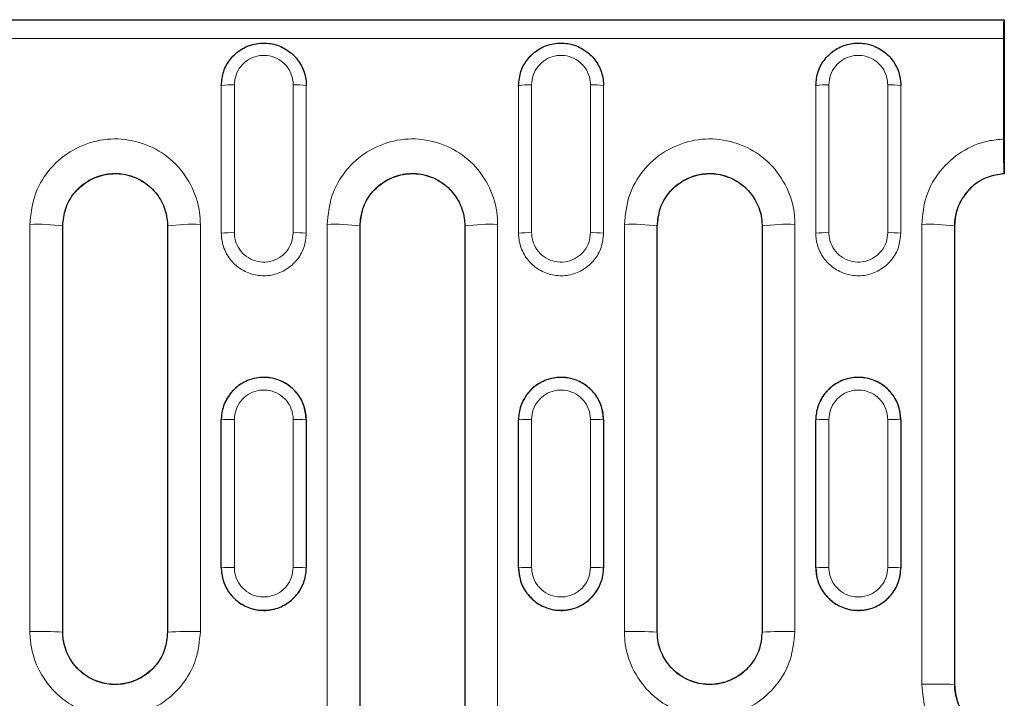
# Model space of a CAD drawing. Units: millimetres. Extents: x 0 to 420, y 0 to 297.
# Drawn here: x 181 to 196, y 143 to 153 of the extents above; entities that cross this region are included whole.
import ezdxf

# ---------------------------------------------------------------- set-up
doc = ezdxf.new("R2010")
doc.units = ezdxf.units.MM

msp = doc.modelspace()

# ---------------------------------------------------------------- linework, layer by layer
at = {"color": 7, "linetype": 'Continuous', "lineweight": 25}
for p, q in [((96.0362, 153.1828), (195.8362, 153.1828)), ((96.0436, 153.1791), (195.8288, 153.1791)), ((195.8288, 153.1791), (195.8362, 153.1828)), ((195.8362, 153.1828), (195.8362, 153.1828)), ((184.396, 152.8126), (184.3959, 152.8126)), ((184.6565, 152.8126), (184.6564, 152.8126)), ((188.936, 152.8126), (188.9359, 152.8126)), ((189.1965, 152.8126), (189.1964, 152.8126)), ((193.476, 152.8126), (193.4759, 152.8126)), ((193.7365, 152.8126), (193.7364, 152.8126)), ((195.8362, 150.9837), (195.8362, 150.8318)), ((195.8331, 150.8332), (195.8362, 150.8318))]:
    msp.add_line(p, q, dxfattribs=at)
at = {"color": 8, "linetype": 'Continuous', "lineweight": 18}
for p, q in [((195.824, 152.8981), (96.0484, 152.8981)), ((181.4562, 150.0328), (181.4544, 150.0328)), ((183.0562, 150.0328), (183.058, 150.0328)), ((185.9962, 150.0328), (185.9944, 150.0328)), ((187.5962, 150.0328), (187.598, 150.0328)), ((190.5362, 150.0328), (190.5344, 150.0328)), ((192.1362, 150.0328), (192.138, 150.0328)), ((195.0762, 150.0328), (195.0744, 150.0328)), ((183.8775, 147.0727), (183.877, 147.0724)), ((185.1749, 147.0727), (185.1754, 147.0724)), ((188.4175, 147.0727), (188.417, 147.0724)), ((189.7149, 147.0727), (189.7154, 147.0724)), ((192.9575, 147.0727), (192.957, 147.0724)), ((194.2549, 147.0727), (194.2554, 147.0724)), ((183.8775, 144.8135), (183.877, 144.8132)), ((185.1749, 144.8135), (185.1754, 144.8132)), ((188.4175, 144.8135), (188.417, 144.8132)), ((189.7149, 144.8135), (189.7154, 144.8132)), ((192.9575, 144.8135), (192.957, 144.8132)), ((194.2549, 144.8135), (194.2554, 144.8132)), ((181.4562, 143.8328), (181.4544, 143.8328)), ((183.0562, 143.8328), (183.058, 143.8328)), ((190.5362, 143.8328), (190.5344, 143.8328)), ((192.1362, 143.8328), (192.138, 143.8328)), ((195.0762, 143.0328), (195.0744, 143.0328))]:
    msp.add_line(p, q, dxfattribs=at)
for centre, radius, start, end in [((184.0312, 151.2347), 0.9557, 87.23926, 99.25387), ((185.0212, 151.2347), 0.9557, 80.74613, 92.76074), ((188.5712, 151.2347), 0.9557, 87.23926, 99.25387), ((189.5612, 151.2347), 0.9557, 80.74613, 92.76074), ((193.1112, 151.2347), 0.9557, 87.23926, 99.25387), ((194.1012, 151.2347), 0.9557, 80.74613, 92.76074), ((181.0777, 147.3993), 2.6603, 81.85885, 92.65535), ((183.4347, 147.3993), 2.6603, 87.34465, 98.14115), ((184.0305, 148.7425), 1.1886, 87.74561, 97.39417), ((185.0219, 148.7425), 1.1886, 82.60583, 92.25439), ((185.6177, 147.3993), 2.6603, 81.85885, 92.65535), ((187.9747, 147.3993), 2.6603, 87.34465, 98.14115), ((188.5705, 148.7425), 1.1886, 87.74561, 97.39417), ((189.5619, 148.7425), 1.1886, 82.60583, 92.25439), ((190.1577, 147.3993), 2.6603, 81.85885, 92.65535), ((192.5147, 147.3993), 2.6603, 87.34465, 98.14115), ((193.1105, 148.7425), 1.1886, 87.74561, 97.39417), ((194.1019, 148.7425), 1.1886, 82.60583, 92.25439), ((194.6977, 147.3993), 2.6603, 81.85885, 92.65535), ((184.0313, 145.3541), 1.7254, 88.47528, 95.11458), ((185.0211, 145.3541), 1.7254, 84.88542, 91.52472), ((188.5713, 145.3541), 1.7254, 88.47528, 95.11458), ((189.5611, 145.3541), 1.7254, 84.88542, 91.52472), ((193.1113, 145.3541), 1.7254, 88.47528, 95.11458), ((194.1011, 145.3541), 1.7254, 84.88542, 91.52472), ((184.0299, 142.1182), 2.6996, 88.99587, 93.23657), ((185.0224, 142.1182), 2.6996, 86.76343, 91.00413), ((188.5699, 142.1182), 2.6996, 88.99587, 93.23657), ((189.5624, 142.1182), 2.6996, 86.76343, 91.00413), ((193.1099, 142.1182), 2.6996, 88.99587, 93.23657), ((194.1024, 142.1182), 2.6996, 86.76343, 91.00413), ((181.0779, 135.7406), 8.101, 87.33635, 90.87356), ((183.4345, 135.7406), 8.101, 89.12644, 92.66365), ((190.1579, 135.7406), 8.101, 87.33635, 90.87356), ((192.5145, 135.7406), 8.101, 89.12644, 92.66365), ((194.698, 131.9967), 11.0425, 88.0463, 90.64092)]:
    msp.add_arc(centre, radius, start, end, dxfattribs=at)
for centre, major_axis, ratio, start_param, end_param in [((174.0752, 140.8328), (0.5358, 191.0531), 0.0522778, 4.760171, 4.7720126), ((194.9772, 140.8328), (-0.5358, 191.0531), 0.0522778, 1.5111727, 1.5230143), ((178.6152, 140.8328), (0.5358, 191.0531), 0.0522778, 4.760171, 4.7720126), ((199.5172, 140.8328), (-0.5358, 191.0531), 0.0522778, 1.5111727, 1.5230143), ((183.1552, 140.8328), (0.5358, 191.0531), 0.0522778, 4.760171, 4.7720126), ((204.0572, 140.8328), (-0.5358, 191.0531), 0.0522778, 1.5111727, 1.5230143), ((173.8755, 140.8333), (0.5358, 190.8531), 0.0523325, 4.7601713, 4.7720129), ((195.1769, 140.8333), (-0.5358, 190.8531), 0.0523325, 1.5111724, 1.523014), ((178.4155, 140.8333), (0.5358, 190.8531), 0.0523325, 4.7601713, 4.7720129), ((199.7169, 140.8333), (-0.5358, 190.8531), 0.0523325, 1.5111724, 1.523014), ((182.9555, 140.8333), (0.5358, 190.8531), 0.0523325, 4.7601713, 4.7720129), ((204.2569, 140.8333), (-0.5358, 190.8531), 0.0523325, 1.5111724, 1.523014), ((173.8755, 140.8331), (0.268, 190.8531), 0.052389, 4.7333198, 4.7451615), ((174.0752, 140.8328), (0.268, 191.0531), 0.0523341, 4.7333197, 4.7451613), ((194.9772, 140.8328), (-0.268, 191.0531), 0.0523341, 1.538024, 1.5498656), ((195.1769, 140.8331), (-0.268, 190.8531), 0.052389, 1.5380238, 1.5498655), ((178.4155, 140.8331), (0.268, 190.8531), 0.052389, 4.7333198, 4.7451615), ((178.6152, 140.8328), (0.268, 191.0531), 0.0523341, 4.7333197, 4.7451613), ((199.5172, 140.8328), (-0.268, 191.0531), 0.0523341, 1.538024, 1.5498656), ((199.7169, 140.8331), (-0.268, 190.8531), 0.052389, 1.5380238, 1.5498655), ((182.9555, 140.8331), (0.268, 190.8531), 0.052389, 4.7333198, 4.7451615), ((183.1552, 140.8328), (0.268, 191.0531), 0.0523341, 4.7333197, 4.7451613), ((204.0572, 140.8328), (-0.268, 191.0531), 0.0523341, 1.538024, 1.5498656), ((204.2569, 140.8331), (-0.268, 190.8531), 0.052389, 1.5380238, 1.5498655)]:
    msp.add_ellipse(centre, major_axis=major_axis, ratio=ratio, start_param=start_param, end_param=end_param, dxfattribs=at)
at = {"color": 7, "linetype": 'Continuous', "lineweight": 25}
for centre, major_axis, start_param, end_param in [((173.875, 140.8328), (0.268, 190.8531), 4.7333198, 4.7451615), ((195.1774, 140.8328), (-0.268, 190.8531), 1.5380238, 1.5498655), ((178.415, 140.8328), (0.268, 190.8531), 4.7333198, 4.7451615), ((199.7174, 140.8328), (-0.268, 190.8531), 1.5380238, 1.5498655), ((182.955, 140.8328), (0.268, 190.8531), 4.7333198, 4.7451615), ((204.2574, 140.8328), (-0.268, 190.8531), 1.5380238, 1.5498655)]:
    msp.add_ellipse(centre, major_axis=major_axis, ratio=0.052389, start_param=start_param, end_param=end_param, dxfattribs=at)
for points, knots in [([(195.8288, 153.1791), (195.8282, 153.1755), (195.8271, 153.1683), (195.8256, 153.1158), (195.8245, 153.039), (195.824, 152.9612), (195.824, 152.9129), (195.824, 152.8981)], [0, 0, 0, 0, 0.2250454, 0.4500914, 0.6751193, 0.9001137, 1, 1, 1, 1]), ([(195.8362, 153.1828), (195.8362, 152.9892), (195.8362, 152.6021), (195.8362, 151.8691), (195.8362, 151.3295), (195.8362, 150.9837)], [0, 0, 0, 0, 0.2641483, 0.5282967, 1, 1, 1, 1]), ([(183.8775, 152.178), (183.8847, 152.2509), (183.899, 152.3965), (184.0108, 152.5904), (184.1754, 152.7378), (184.381, 152.8221), (184.6026, 152.8338), (184.8156, 152.7716), (184.9961, 152.6425), (185.1231, 152.4612), (185.1711, 152.2962), (185.1742, 152.2009), (185.1749, 152.178)], [0, 0, 0, 0, 0.1073674, 0.2147313, 0.3220888, 0.4294358, 0.5367728, 0.6441054, 0.7514418, 0.858789, 0.9661492, 1, 1, 1, 1]), ([(188.4175, 152.178), (188.4247, 152.2509), (188.439, 152.3965), (188.5508, 152.5904), (188.7154, 152.7378), (188.921, 152.8221), (189.1426, 152.8338), (189.3556, 152.7716), (189.5361, 152.6425), (189.6631, 152.4612), (189.7111, 152.2962), (189.7142, 152.2009), (189.7149, 152.178)], [0, 0, 0, 0, 0.1073674, 0.2147313, 0.3220888, 0.4294358, 0.5367728, 0.6441054, 0.7514418, 0.858789, 0.9661492, 1, 1, 1, 1]), ([(192.9575, 152.178), (192.9647, 152.2509), (192.979, 152.3965), (193.0908, 152.5904), (193.2554, 152.7378), (193.461, 152.8221), (193.6826, 152.8338), (193.8956, 152.7716), (194.0761, 152.6425), (194.2031, 152.4612), (194.2511, 152.2962), (194.2542, 152.2009), (194.2549, 152.178)], [0, 0, 0, 0, 0.1073674, 0.2147313, 0.3220888, 0.4294358, 0.5367728, 0.6441054, 0.7514418, 0.858789, 0.9661492, 1, 1, 1, 1]), ([(195.824, 152.8981), (195.824, 152.7901), (195.824, 152.4884), (195.824, 151.9931), (195.824, 151.5887), (195.824, 151.378), (195.824, 151.3609)], [0, 0, 0, 0, 0.2108853, 0.5887819, 0.9666785, 1, 1, 1, 1]), ([(195.824, 151.3609), (195.8241, 151.3044), (195.8243, 151.1914), (195.8258, 151.0368), (195.828, 150.917), (195.8306, 150.8457), (195.8323, 150.837), (195.8331, 150.8332)], [0, 0, 0, 0, 0.2087703, 0.4175487, 0.6261311, 0.8344775, 1, 1, 1, 1]), ([(181.4562, 150.0328), (181.4651, 150.1228), (181.4828, 150.3029), (181.6209, 150.5424), (181.8243, 150.7245), (182.0781, 150.8284), (182.3513, 150.8425), (182.6137, 150.7655), (182.836, 150.6061), (182.9923, 150.3823), (183.0514, 150.1786), (183.0553, 150.0609), (183.0562, 150.0328)], [0, 0, 0, 0, 0.10751572, 0.21503332, 0.32249008, 0.42986482, 0.53715607, 0.64426267, 0.75150824, 0.85880498, 0.96624195, 1, 1, 1, 1]), ([(185.9962, 150.0328), (186.0051, 150.1228), (186.0228, 150.3029), (186.1609, 150.5424), (186.3643, 150.7245), (186.6181, 150.8284), (186.8913, 150.8425), (187.1537, 150.7655), (187.376, 150.6061), (187.5323, 150.3823), (187.5914, 150.1786), (187.5953, 150.0609), (187.5962, 150.0328)], [0, 0, 0, 0, 0.10751572, 0.21503332, 0.32249008, 0.42986482, 0.53715607, 0.64426267, 0.75150824, 0.85880498, 0.96624195, 1, 1, 1, 1]), ([(190.5362, 150.0328), (190.5451, 150.1228), (190.5628, 150.3029), (190.7009, 150.5424), (190.9043, 150.7245), (191.1581, 150.8284), (191.4313, 150.8425), (191.6937, 150.7655), (191.916, 150.6061), (192.0723, 150.3823), (192.1314, 150.1786), (192.1353, 150.0609), (192.1362, 150.0328)], [0, 0, 0, 0, 0.1075157, 0.2150333, 0.3224901, 0.4298648, 0.5371561, 0.6442627, 0.7515082, 0.858805, 0.966242, 1, 1, 1, 1]), ([(195.8362, 150.8318), (195.7469, 150.8185), (195.5683, 150.7919), (195.3359, 150.6424), (195.1652, 150.4309), (195.0856, 150.2142), (195.0786, 150.0787), (195.0762, 150.0328)], [0, 0, 0, 0, 0.2214079, 0.4428048, 0.6644439, 0.8863217, 1, 1, 1, 1]), ([(181.4562, 143.8328), (181.4562, 144.7112), (181.4562, 146.1841), (181.4562, 148.2507), (181.4562, 149.4388), (181.4562, 150.0328)], [0, 0, 0, 0, 0.42487337, 0.71242403, 1, 1, 1, 1]), ([(183.0562, 150.0328), (183.0562, 149.1551), (183.0562, 147.6834), (183.0562, 145.6164), (183.0562, 144.4273), (183.0562, 143.8328)], [0, 0, 0, 0, 0.4248734, 0.712424, 1, 1, 1, 1]), ([(185.9962, 142.0328), (185.9962, 142.9431), (185.9962, 144.732), (185.9962, 147.399), (185.9962, 149.1548), (185.9962, 150.0328)], [0, 0, 0, 0, 0.3412167, 0.6705767, 1, 1, 1, 1]), ([(187.5962, 150.0328), (187.5962, 149.1234), (187.5962, 147.3361), (187.5962, 144.669), (187.5962, 142.9116), (187.5962, 142.0328)], [0, 0, 0, 0, 0.3412167, 0.67057669, 1, 1, 1, 1]), ([(190.5362, 143.8328), (190.5362, 144.7112), (190.5362, 146.1841), (190.5362, 148.2507), (190.5362, 149.4388), (190.5362, 150.0328)], [0, 0, 0, 0, 0.42487337, 0.71242403, 1, 1, 1, 1]), ([(192.1362, 150.0328), (192.1362, 149.1551), (192.1362, 147.6834), (192.1362, 145.6164), (192.1362, 144.4273), (192.1362, 143.8328)], [0, 0, 0, 0, 0.4248734, 0.712424, 1, 1, 1, 1]), ([(195.0762, 150.0328), (195.0762, 149.1376), (195.0762, 147.524), (195.0762, 145.1903), (195.0762, 143.752), (195.0762, 143.0328)], [0, 0, 0, 0, 0.3838216, 0.6918909, 1, 1, 1, 1]), ([(185.1754, 147.0724), (185.1689, 147.1418), (185.1556, 147.2842), (185.0488, 147.4771), (184.8864, 147.6275), (184.6821, 147.7153), (184.4605, 147.7306), (184.2463, 147.6718), (184.0635, 147.5454), (183.9336, 147.3659), (183.8816, 147.1979), (183.878, 147.0988), (183.877, 147.0724)], [0, 0, 0, 0, 0.1021917, 0.2095513, 0.3169069, 0.4242512, 0.5315827, 0.638907, 0.7462341, 0.8535722, 0.9609231, 1, 1, 1, 1]), ([(189.7154, 147.0724), (189.7089, 147.1418), (189.6956, 147.2842), (189.5888, 147.4771), (189.4264, 147.6275), (189.2221, 147.7153), (189.0005, 147.7306), (188.7863, 147.6718), (188.6035, 147.5454), (188.4736, 147.3659), (188.4216, 147.1979), (188.418, 147.0988), (188.417, 147.0724)], [0, 0, 0, 0, 0.1021917, 0.2095513, 0.3169069, 0.4242512, 0.5315827, 0.638907, 0.7462341, 0.8535722, 0.9609231, 1, 1, 1, 1]), ([(194.2554, 147.0724), (194.2489, 147.1418), (194.2356, 147.2842), (194.1288, 147.4771), (193.9664, 147.6275), (193.7621, 147.7153), (193.5405, 147.7306), (193.3263, 147.6718), (193.1435, 147.5454), (193.0136, 147.3659), (192.9616, 147.1979), (192.958, 147.0988), (192.957, 147.0724)], [0, 0, 0, 0, 0.1021917, 0.2095513, 0.3169069, 0.4242512, 0.5315827, 0.638907, 0.7462341, 0.8535722, 0.9609231, 1, 1, 1, 1]), ([(183.877, 144.8132), (183.8827, 144.748), (183.8949, 144.6098), (183.9958, 144.4186), (184.1552, 144.265), (184.3578, 144.1732), (184.579, 144.1535), (184.7943, 144.2081), (184.9796, 144.331), (185.1129, 144.5081), (185.1697, 144.6792), (185.1741, 144.7825), (185.1754, 144.8132)], [0, 0, 0, 0, 0.0960223, 0.2033757, 0.3107254, 0.4180643, 0.5253903, 0.6327087, 0.7400292, 0.8473604, 0.9547043, 1, 1, 1, 1]), ([(188.417, 144.8132), (188.4227, 144.748), (188.4349, 144.6098), (188.5358, 144.4186), (188.6952, 144.265), (188.8978, 144.1732), (189.119, 144.1535), (189.3343, 144.2081), (189.5196, 144.331), (189.6529, 144.5081), (189.7097, 144.6792), (189.7141, 144.7825), (189.7154, 144.8132)], [0, 0, 0, 0, 0.0960223, 0.2033757, 0.3107254, 0.4180643, 0.5253903, 0.6327087, 0.7400292, 0.8473604, 0.9547043, 1, 1, 1, 1]), ([(192.957, 144.8132), (192.9627, 144.748), (192.9749, 144.6098), (193.0758, 144.4186), (193.2352, 144.265), (193.4378, 144.1732), (193.659, 144.1535), (193.8743, 144.2081), (194.0596, 144.331), (194.1929, 144.5081), (194.2497, 144.6792), (194.2541, 144.7825), (194.2554, 144.8132)], [0, 0, 0, 0, 0.0960223, 0.2033757, 0.3107254, 0.4180643, 0.5253903, 0.6327087, 0.7400292, 0.8473604, 0.9547043, 1, 1, 1, 1]), ([(183.0562, 143.8328), (183.0474, 143.7428), (183.0297, 143.563), (182.8918, 143.3236), (182.6888, 143.1415), (182.4352, 143.0374), (182.1618, 143.023), (181.899, 143.0999), (181.6764, 143.2594), (181.52, 143.4834), (181.461, 143.6871), (181.4571, 143.8047), (181.4562, 143.8328)], [0, 0, 0, 0, 0.1073627, 0.2147259, 0.322068, 0.4294515, 0.5368787, 0.6442709, 0.7515918, 0.8589438, 0.9663075, 1, 1, 1, 1]), ([(192.1362, 143.8328), (192.1274, 143.7428), (192.1097, 143.563), (191.9718, 143.3236), (191.7688, 143.1415), (191.5152, 143.0374), (191.2418, 143.023), (190.979, 143.0999), (190.7564, 143.2594), (190.6, 143.4834), (190.541, 143.6871), (190.5371, 143.8047), (190.5362, 143.8328)], [0, 0, 0, 0, 0.1073627, 0.2147259, 0.322068, 0.4294515, 0.5368787, 0.6442709, 0.7515918, 0.8589438, 0.9663075, 1, 1, 1, 1]), ([(195.0762, 143.0328), (195.085, 142.9429), (195.1027, 142.763), (195.2406, 142.5234), (195.4436, 142.3422), (195.656, 142.2522), (195.7907, 142.2384), (195.8362, 142.2338)], [0, 0, 0, 0, 0.2217047, 0.443413, 0.6652118, 0.8869422, 1, 1, 1, 1])]:
    msp.add_open_spline(points, degree=3, knots=knots, dxfattribs=at)
at = {"color": 8, "linetype": 'Continuous', "lineweight": 18}
for points, knots in [([(184.9752, 152.1894), (184.9747, 152.2052), (184.9725, 152.2712), (184.9393, 152.3855), (184.8515, 152.5111), (184.7265, 152.6006), (184.5791, 152.6437), (184.4257, 152.6356), (184.2834, 152.5772), (184.1694, 152.475), (184.0921, 152.3407), (184.0822, 152.2398), (184.0772, 152.1894)], [0, 0, 0, 0, 0.0338663, 0.1412703, 0.248636, 0.3559564, 0.4632452, 0.5705302, 0.6778405, 0.7851929, 0.8925849, 1, 1, 1, 1]), ([(189.5152, 152.1894), (189.5147, 152.2052), (189.5125, 152.2712), (189.4793, 152.3855), (189.3915, 152.5111), (189.2665, 152.6006), (189.1191, 152.6437), (188.9657, 152.6356), (188.8234, 152.5772), (188.7094, 152.475), (188.6321, 152.3407), (188.6222, 152.2398), (188.6172, 152.1894)], [0, 0, 0, 0, 0.0338663, 0.1412703, 0.248636, 0.3559564, 0.4632452, 0.5705302, 0.6778405, 0.7851929, 0.8925849, 1, 1, 1, 1]), ([(194.0552, 152.1894), (194.0547, 152.2052), (194.0525, 152.2712), (194.0193, 152.3855), (193.9315, 152.5111), (193.8065, 152.6006), (193.6591, 152.6437), (193.5057, 152.6356), (193.3634, 152.5772), (193.2494, 152.475), (193.1721, 152.3407), (193.1622, 152.2398), (193.1572, 152.1894)], [0, 0, 0, 0, 0.0338663, 0.1412703, 0.248636, 0.3559564, 0.4632452, 0.5705302, 0.6778405, 0.7851929, 0.8925849, 1, 1, 1, 1]), ([(180.9544, 150.0567), (180.9688, 150.2036), (180.9977, 150.4973), (181.2224, 150.8882), (181.5533, 151.1852), (181.9664, 151.3548), (182.411, 151.3778), (182.838, 151.2521), (183.1998, 150.9919), (183.4541, 150.6267), (183.5502, 150.2946), (183.5565, 150.1026), (183.558, 150.0567)], [0, 0, 0, 0, 0.1076589, 0.2152609, 0.3227225, 0.429998, 0.5371195, 0.6441147, 0.7512857, 0.8586378, 0.9662083, 1, 1, 1, 1]), ([(185.4944, 150.0567), (185.5088, 150.2036), (185.5377, 150.4973), (185.7624, 150.8882), (186.0933, 151.1852), (186.5064, 151.3548), (186.951, 151.3778), (187.378, 151.2521), (187.7398, 150.9919), (187.9941, 150.6267), (188.0902, 150.2946), (188.0965, 150.1026), (188.098, 150.0567)], [0, 0, 0, 0, 0.1076589, 0.2152609, 0.3227225, 0.429998, 0.5371195, 0.6441147, 0.7512857, 0.8586378, 0.9662083, 1, 1, 1, 1]), ([(190.0344, 150.0567), (190.0488, 150.2036), (190.0777, 150.4973), (190.3024, 150.8882), (190.6333, 151.1852), (191.0464, 151.3548), (191.491, 151.3778), (191.918, 151.2521), (192.2798, 150.9919), (192.5341, 150.6267), (192.6302, 150.2946), (192.6365, 150.1026), (192.638, 150.0567)], [0, 0, 0, 0, 0.1076589, 0.2152609, 0.3227225, 0.429998, 0.5371195, 0.6441147, 0.7512857, 0.8586378, 0.9662083, 1, 1, 1, 1]), ([(194.5744, 150.0567), (194.5888, 150.2036), (194.6177, 150.4973), (194.8425, 150.8887), (195.1734, 151.1841), (195.523, 151.3323), (195.7462, 151.3535), (195.824, 151.3609)], [0, 0, 0, 0, 0.2209267, 0.4417324, 0.6623177, 0.8824242, 1, 1, 1, 1]), ([(183.058, 150.0328), (183.058, 150.0328), (183.058, 150.061), (183.0517, 150.1789), (182.9945, 150.3829), (182.8371, 150.6072), (182.6145, 150.7669), (182.3516, 150.8441), (182.0777, 150.8299), (181.8237, 150.7259), (181.6185, 150.5434), (181.4852, 150.3036), (181.4544, 150.1226), (181.4544, 150.0328), (181.4544, 150.0328)], [0, 0, 0, 0, 0.0000048, 0.0337879, 0.1413343, 0.2486816, 0.3558581, 0.4628854, 0.5700004, 0.6773114, 0.7847853, 0.8923702, 0.9999952, 1, 1, 1, 1]), ([(187.598, 150.0328), (187.598, 150.0328), (187.598, 150.061), (187.5917, 150.1789), (187.5345, 150.3829), (187.3771, 150.6072), (187.1545, 150.7669), (186.8916, 150.8441), (186.6177, 150.8299), (186.3637, 150.7259), (186.1585, 150.5434), (186.0252, 150.3036), (185.9944, 150.1226), (185.9944, 150.0328), (185.9944, 150.0328)], [0, 0, 0, 0, 0.00000478, 0.0337879, 0.14133434, 0.24868161, 0.35585809, 0.46288537, 0.57000043, 0.67731142, 0.78478529, 0.89237023, 0.99999522, 1, 1, 1, 1]), ([(192.138, 150.0328), (192.138, 150.0328), (192.138, 150.061), (192.1317, 150.1789), (192.0745, 150.3829), (191.9171, 150.6072), (191.6945, 150.7669), (191.4316, 150.8441), (191.1577, 150.8299), (190.9037, 150.7259), (190.6985, 150.5434), (190.5652, 150.3036), (190.5344, 150.1226), (190.5344, 150.0328), (190.5344, 150.0328)], [0, 0, 0, 0, 0.00000478, 0.0337879, 0.14133434, 0.24868161, 0.35585809, 0.46288537, 0.57000043, 0.67731142, 0.78478529, 0.89237023, 0.99999522, 1, 1, 1, 1]), ([(195.8331, 150.8332), (195.7889, 150.8286), (195.6552, 150.8146), (195.4437, 150.7252), (195.2385, 150.5437), (195.1052, 150.3036), (195.0744, 150.1226), (195.0744, 150.0328), (195.0744, 150.0328)], [0, 0, 0, 0, 0.1096965, 0.3317709, 0.5543661, 0.7771766, 0.9999901, 1, 1, 1, 1]), ([(180.9544, 143.8406), (180.9544, 144.7213), (180.9544, 146.1981), (180.9544, 148.2701), (180.9544, 149.4612), (180.9544, 150.0567)], [0, 0, 0, 0, 0.4248934, 0.7124341, 1, 1, 1, 1]), ([(181.4544, 150.0328), (181.4544, 149.4388), (181.4544, 148.2508), (181.4544, 146.1841), (181.4544, 144.7112), (181.4544, 143.8328)], [0, 0, 0, 0, 0.2875659, 0.5751066, 1, 1, 1, 1]), ([(183.058, 143.8328), (183.058, 144.4273), (183.058, 145.6163), (183.058, 147.6833), (183.058, 149.155), (183.058, 150.0328)], [0, 0, 0, 0, 0.2875659, 0.57510656, 1, 1, 1, 1]), ([(183.558, 150.0567), (183.558, 149.1767), (183.558, 147.7011), (183.558, 145.6288), (183.558, 144.4367), (183.558, 143.8406)], [0, 0, 0, 0, 0.42489344, 0.71243409, 1, 1, 1, 1]), ([(184.0772, 149.9302), (184.0778, 149.9144), (184.0799, 149.8483), (184.1131, 149.7339), (184.2009, 149.6082), (184.3259, 149.5187), (184.4733, 149.4756), (184.6267, 149.4837), (184.769, 149.5422), (184.883, 149.6444), (184.9603, 149.7788), (184.9702, 149.8797), (184.9752, 149.9302)], [0, 0, 0, 0, 0.033859, 0.1412637, 0.2486303, 0.3559517, 0.4632415, 0.5705276, 0.6778387, 0.7851917, 0.8925843, 1, 1, 1, 1]), ([(185.4944, 142.0359), (185.4944, 142.9486), (185.4944, 144.7422), (185.4944, 147.4161), (185.4944, 149.1765), (185.4944, 150.0567)], [0, 0, 0, 0, 0.34123273, 0.67058478, 1, 1, 1, 1]), ([(185.9944, 150.0328), (185.9944, 149.1548), (185.9944, 147.399), (185.9944, 144.732), (185.9944, 142.9431), (185.9944, 142.0328)], [0, 0, 0, 0, 0.3294152, 0.6587673, 1, 1, 1, 1]), ([(187.598, 142.0328), (187.598, 142.9116), (187.598, 144.669), (187.598, 147.336), (187.598, 149.1233), (187.598, 150.0328)], [0, 0, 0, 0, 0.3294152, 0.6587673, 1, 1, 1, 1]), ([(188.098, 150.0567), (188.098, 149.1449), (188.098, 147.3529), (188.098, 144.679), (188.098, 142.917), (188.098, 142.0359)], [0, 0, 0, 0, 0.3412327, 0.6705848, 1, 1, 1, 1]), ([(188.6172, 149.9302), (188.6178, 149.9144), (188.6199, 149.8483), (188.6531, 149.7339), (188.7409, 149.6082), (188.8659, 149.5187), (189.0133, 149.4756), (189.1667, 149.4837), (189.309, 149.5422), (189.423, 149.6444), (189.5003, 149.7788), (189.5102, 149.8797), (189.5152, 149.9302)], [0, 0, 0, 0, 0.033859, 0.1412637, 0.2486303, 0.3559517, 0.4632415, 0.5705276, 0.6778387, 0.7851917, 0.8925843, 1, 1, 1, 1]), ([(190.0344, 143.8406), (190.0344, 144.7213), (190.0344, 146.1981), (190.0344, 148.2701), (190.0344, 149.4612), (190.0344, 150.0567)], [0, 0, 0, 0, 0.4248934, 0.7124341, 1, 1, 1, 1]), ([(190.5344, 150.0328), (190.5344, 149.4388), (190.5344, 148.2508), (190.5344, 146.1841), (190.5344, 144.7112), (190.5344, 143.8328)], [0, 0, 0, 0, 0.28756591, 0.57510657, 1, 1, 1, 1]), ([(192.138, 143.8328), (192.138, 144.4273), (192.138, 145.6163), (192.138, 147.6833), (192.138, 149.155), (192.138, 150.0328)], [0, 0, 0, 0, 0.2875659, 0.57510656, 1, 1, 1, 1]), ([(192.638, 150.0567), (192.638, 149.1767), (192.638, 147.7011), (192.638, 145.6288), (192.638, 144.4367), (192.638, 143.8406)], [0, 0, 0, 0, 0.4248934, 0.7124341, 1, 1, 1, 1]), ([(193.1572, 149.9302), (193.1578, 149.9144), (193.1599, 149.8483), (193.1931, 149.7339), (193.2809, 149.6082), (193.4059, 149.5187), (193.5533, 149.4756), (193.7067, 149.4837), (193.849, 149.5422), (193.963, 149.6444), (194.0403, 149.7788), (194.0502, 149.8797), (194.0552, 149.9302)], [0, 0, 0, 0, 0.033859, 0.1412637, 0.2486303, 0.3559517, 0.4632415, 0.5705276, 0.6778387, 0.7851917, 0.8925843, 1, 1, 1, 1]), ([(194.5744, 143.0385), (194.5744, 143.9368), (194.5744, 145.5561), (194.5744, 147.8956), (194.5744, 149.3363), (194.5744, 150.0567)], [0, 0, 0, 0, 0.3838396, 0.6919, 1, 1, 1, 1]), ([(195.0744, 150.0328), (195.0744, 149.3143), (195.0744, 147.8773), (195.0744, 145.5438), (195.0744, 143.9288), (195.0744, 143.0328)], [0, 0, 0, 0, 0.3081, 0.6161604, 1, 1, 1, 1]), ([(185.1749, 149.9213), (185.1677, 149.8484), (185.1534, 149.7027), (185.0416, 149.5087), (184.877, 149.3612), (184.6714, 149.2769), (184.4498, 149.2652), (184.2368, 149.3274), (184.0563, 149.4566), (183.9294, 149.6379), (183.8814, 149.803), (183.8783, 149.8984), (183.8775, 149.9213)], [0, 0, 0, 0, 0.1073679, 0.2147323, 0.3220905, 0.4294384, 0.5367765, 0.6441102, 0.7514477, 0.8587958, 0.9661566, 1, 1, 1, 1]), ([(189.7149, 149.9213), (189.7077, 149.8484), (189.6934, 149.7027), (189.5816, 149.5087), (189.417, 149.3612), (189.2114, 149.2769), (188.9898, 149.2652), (188.7768, 149.3274), (188.5963, 149.4566), (188.4694, 149.6379), (188.4214, 149.803), (188.4183, 149.8984), (188.4175, 149.9213)], [0, 0, 0, 0, 0.1073679, 0.2147323, 0.3220905, 0.4294384, 0.5367765, 0.6441102, 0.7514477, 0.8587958, 0.9661566, 1, 1, 1, 1]), ([(194.2549, 149.9213), (194.2477, 149.8484), (194.2334, 149.7027), (194.1216, 149.5087), (193.957, 149.3612), (193.7514, 149.2769), (193.5298, 149.2652), (193.3168, 149.3274), (193.1363, 149.4566), (193.0094, 149.6379), (192.9614, 149.803), (192.9583, 149.8984), (192.9575, 149.9213)], [0, 0, 0, 0, 0.1073679, 0.2147323, 0.3220905, 0.4294384, 0.5367765, 0.6441102, 0.7514477, 0.8587958, 0.9661566, 1, 1, 1, 1]), ([(183.8775, 147.0727), (183.8847, 147.1456), (183.899, 147.2914), (184.0108, 147.4855), (184.1754, 147.6331), (184.381, 147.7174), (184.6026, 147.7292), (184.8156, 147.6669), (184.9961, 147.5377), (185.123, 147.3562), (185.171, 147.191), (185.1741, 147.0955), (185.1749, 147.0727)], [0, 0, 0, 0, 0.1073675, 0.2147315, 0.3220892, 0.4294365, 0.5367737, 0.6441066, 0.7514433, 0.8587907, 0.9661511, 1, 1, 1, 1]), ([(188.4175, 147.0727), (188.4247, 147.1456), (188.439, 147.2914), (188.5508, 147.4855), (188.7154, 147.6331), (188.921, 147.7174), (189.1426, 147.7292), (189.3556, 147.6669), (189.5361, 147.5377), (189.663, 147.3562), (189.711, 147.191), (189.7141, 147.0955), (189.7149, 147.0727)], [0, 0, 0, 0, 0.1073675, 0.2147315, 0.3220892, 0.4294365, 0.5367737, 0.6441066, 0.7514433, 0.8587907, 0.9661511, 1, 1, 1, 1]), ([(192.9575, 147.0727), (192.9647, 147.1456), (192.979, 147.2914), (193.0908, 147.4855), (193.2554, 147.6331), (193.461, 147.7174), (193.6826, 147.7292), (193.8956, 147.6669), (194.0761, 147.5377), (194.203, 147.3562), (194.251, 147.191), (194.2541, 147.0955), (194.2549, 147.0727)], [0, 0, 0, 0, 0.1073675, 0.2147315, 0.3220892, 0.4294365, 0.5367737, 0.6441066, 0.7514433, 0.8587907, 0.9661511, 1, 1, 1, 1]), ([(184.9751, 147.0789), (184.9746, 147.0948), (184.9725, 147.1609), (184.9393, 147.2753), (184.8515, 147.4011), (184.7265, 147.4906), (184.5791, 147.5338), (184.4257, 147.5257), (184.2834, 147.4672), (184.1694, 147.3649), (184.0921, 147.2304), (184.0822, 147.1294), (184.0772, 147.0789)], [0, 0, 0, 0, 0.0338645, 0.1412686, 0.2486346, 0.3559552, 0.4632443, 0.5705296, 0.67784, 0.7851926, 0.8925847, 1, 1, 1, 1]), ([(189.5151, 147.0789), (189.5146, 147.0948), (189.5125, 147.1609), (189.4793, 147.2753), (189.3915, 147.4011), (189.2665, 147.4906), (189.1191, 147.5338), (188.9657, 147.5257), (188.8234, 147.4672), (188.7094, 147.3649), (188.6321, 147.2304), (188.6222, 147.1294), (188.6172, 147.0789)], [0, 0, 0, 0, 0.0338645, 0.1412686, 0.2486346, 0.3559552, 0.4632443, 0.5705296, 0.67784, 0.7851926, 0.8925847, 1, 1, 1, 1]), ([(194.0551, 147.0789), (194.0546, 147.0948), (194.0525, 147.1609), (194.0193, 147.2753), (193.9315, 147.4011), (193.8065, 147.4906), (193.6591, 147.5338), (193.5057, 147.5257), (193.3634, 147.4672), (193.2494, 147.3649), (193.1721, 147.2304), (193.1622, 147.1294), (193.1572, 147.0789)], [0, 0, 0, 0, 0.0338645, 0.1412686, 0.2486346, 0.3559552, 0.4632443, 0.5705296, 0.67784, 0.7851926, 0.8925847, 1, 1, 1, 1]), ([(184.0773, 144.8174), (184.0778, 144.8015), (184.0799, 144.7354), (184.1131, 144.6209), (184.2009, 144.4951), (184.3259, 144.4055), (184.4733, 144.3623), (184.6267, 144.3704), (184.769, 144.429), (184.883, 144.5312), (184.9603, 144.6658), (184.9702, 144.7668), (184.9751, 144.8174)], [0, 0, 0, 0, 0.0338608, 0.1412653, 0.2486317, 0.3559529, 0.4632424, 0.5705282, 0.6778391, 0.785192, 0.8925844, 1, 1, 1, 1]), ([(188.6173, 144.8174), (188.6178, 144.8015), (188.6199, 144.7354), (188.6531, 144.6209), (188.7409, 144.4951), (188.8659, 144.4055), (189.0133, 144.3623), (189.1667, 144.3704), (189.309, 144.429), (189.423, 144.5312), (189.5003, 144.6658), (189.5102, 144.7668), (189.5151, 144.8174)], [0, 0, 0, 0, 0.0338608, 0.1412653, 0.2486317, 0.3559529, 0.4632424, 0.5705282, 0.6778391, 0.785192, 0.8925844, 1, 1, 1, 1]), ([(193.1573, 144.8174), (193.1578, 144.8015), (193.1599, 144.7354), (193.1931, 144.6209), (193.2809, 144.4951), (193.4059, 144.4055), (193.5533, 144.3623), (193.7067, 144.3704), (193.849, 144.429), (193.963, 144.5312), (194.0403, 144.6658), (194.0502, 144.7668), (194.0551, 144.8174)], [0, 0, 0, 0, 0.0338608, 0.1412653, 0.2486317, 0.3559529, 0.4632424, 0.5705282, 0.6778391, 0.785192, 0.8925844, 1, 1, 1, 1]), ([(185.1749, 144.8135), (185.1677, 144.7405), (185.1534, 144.5947), (185.0416, 144.4005), (184.877, 144.2529), (184.6714, 144.1685), (184.4498, 144.1568), (184.2368, 144.219), (184.0563, 144.3483), (183.9294, 144.5299), (183.8814, 144.6951), (183.8783, 144.7906), (183.8775, 144.8135)], [0, 0, 0, 0, 0.10736774, 0.21473202, 0.3220901, 0.42943777, 0.53677558, 0.64410898, 0.75144623, 0.85879414, 0.96615475, 1, 1, 1, 1]), ([(189.7149, 144.8135), (189.7077, 144.7405), (189.6934, 144.5947), (189.5816, 144.4005), (189.417, 144.2529), (189.2114, 144.1685), (188.9898, 144.1568), (188.7768, 144.219), (188.5963, 144.3483), (188.4694, 144.5299), (188.4214, 144.6951), (188.4183, 144.7906), (188.4175, 144.8135)], [0, 0, 0, 0, 0.10736774, 0.21473202, 0.3220901, 0.42943777, 0.53677558, 0.64410898, 0.75144623, 0.85879414, 0.96615475, 1, 1, 1, 1]), ([(194.2549, 144.8135), (194.2477, 144.7405), (194.2334, 144.5947), (194.1216, 144.4005), (193.957, 144.2529), (193.7514, 144.1685), (193.5298, 144.1568), (193.3168, 144.219), (193.1363, 144.3483), (193.0094, 144.5299), (192.9614, 144.6951), (192.9583, 144.7906), (192.9575, 144.8135)], [0, 0, 0, 0, 0.10736774, 0.21473202, 0.3220901, 0.42943777, 0.53677558, 0.64410898, 0.75144623, 0.85879414, 0.96615475, 1, 1, 1, 1]), ([(183.558, 143.8406), (183.5436, 143.6939), (183.5148, 143.4005), (183.2905, 143.0099), (182.9602, 142.7129), (182.5475, 142.5429), (182.1026, 142.5194), (181.6749, 142.6449), (181.3127, 142.9053), (181.0582, 143.2707), (180.9622, 143.6029), (180.9559, 143.7948), (180.9544, 143.8406)], [0, 0, 0, 0, 0.1074987, 0.2149398, 0.3222743, 0.4295512, 0.5368174, 0.6440853, 0.7513818, 0.8587883, 0.9662724, 1, 1, 1, 1]), ([(181.4544, 143.8328), (181.4544, 143.8328), (181.4544, 143.8046), (181.4606, 143.6868), (181.5178, 143.4826), (181.6753, 143.2581), (181.8982, 143.0982), (182.1615, 143.0211), (182.4356, 143.0355), (182.6895, 143.1399), (182.8943, 143.3225), (183.0273, 143.5622), (183.058, 143.7431), (183.058, 143.8328), (183.058, 143.8328)], [0, 0, 0, 0, 0.0000048, 0.0336922, 0.1410576, 0.2484132, 0.3557464, 0.4631123, 0.570525, 0.6779198, 0.7852734, 0.8926305, 0.9999952, 1, 1, 1, 1]), ([(192.638, 143.8406), (192.6236, 143.6939), (192.5948, 143.4005), (192.3705, 143.0099), (192.0402, 142.7129), (191.6275, 142.5429), (191.1826, 142.5194), (190.7549, 142.6449), (190.3927, 142.9053), (190.1382, 143.2707), (190.0422, 143.6029), (190.0359, 143.7948), (190.0344, 143.8406)], [0, 0, 0, 0, 0.1074987, 0.2149398, 0.3222743, 0.4295512, 0.5368174, 0.6440853, 0.7513818, 0.8587883, 0.9662724, 1, 1, 1, 1]), ([(190.5344, 143.8328), (190.5344, 143.8328), (190.5344, 143.8046), (190.5406, 143.6868), (190.5978, 143.4826), (190.7553, 143.2581), (190.9782, 143.0982), (191.2415, 143.0211), (191.5156, 143.0355), (191.7695, 143.1399), (191.9743, 143.3225), (192.1073, 143.5622), (192.138, 143.7431), (192.138, 143.8328), (192.138, 143.8328)], [0, 0, 0, 0, 0.0000048, 0.0336922, 0.1410576, 0.2484132, 0.3557464, 0.4631123, 0.570525, 0.6779198, 0.7852734, 0.8926305, 0.9999952, 1, 1, 1, 1]), ([(195.824, 141.7343), (195.7456, 141.7418), (195.5218, 141.7632), (195.1721, 141.912), (194.8419, 142.2075), (194.6176, 142.5985), (194.5888, 142.8918), (194.5744, 143.0385)], [0, 0, 0, 0, 0.1186408, 0.3387278, 0.5590249, 0.779454, 1, 1, 1, 1]), ([(195.0744, 143.0328), (195.0744, 143.0328), (195.0744, 142.9431), (195.1051, 142.7622), (195.2381, 142.5222), (195.4429, 142.3406), (195.6543, 142.2509), (195.7881, 142.2368), (195.8326, 142.2322)], [0, 0, 0, 0, 0.0000099, 0.2223794, 0.4447633, 0.6671725, 0.8894945, 1, 1, 1, 1])]:
    msp.add_open_spline(points, degree=3, knots=knots, dxfattribs=at)

doc.saveas('drawing.dxf')
